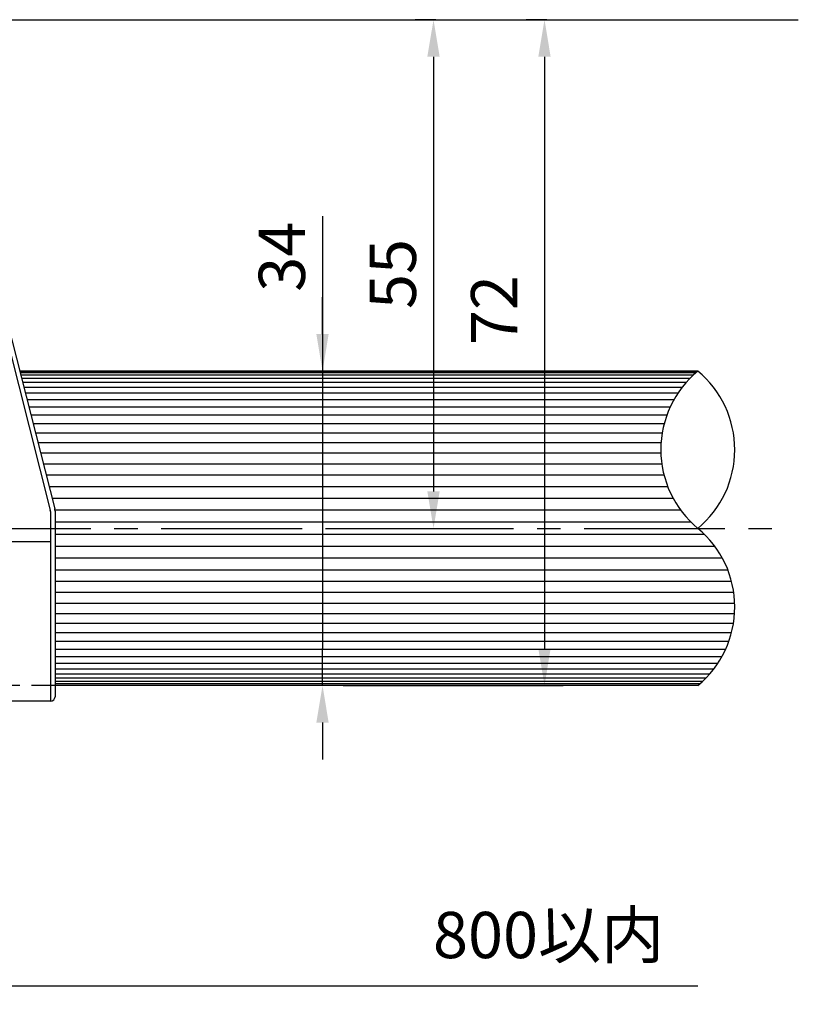
# Model space of a CAD drawing. Extents: x 0 to 420, y 0 to 594.
# Drawn here: x 156 to 240, y 394 to 500 of the extents above; entities that cross this region are included whole.
import ezdxf

# ---------------------------------------------------------------- set-up
doc = ezdxf.new("R2010")
doc.units = 0
doc.header["$LTSCALE"] = 0.4
doc.linetypes.add('CENTER2', pattern=[28.575, 19.05, -3.175, 3.175, -3.175])
doc.linetypes.add('HIDDEN2', pattern=[4.7625, 3.175, -1.5875])
doc.layers.get('DEFPOINTS').update_dxf_attribs({"linetype": 'CONTINUOUS'})
for name, color, linetype in [('CENTER', 6, 'CENTER2'), ('COVER', 140, 'CONTINUOUS'), ('DIMS', 1, 'CONTINUOUS'), ('GENKYO', 3, 'CONTINUOUS'), ('HIDDEN', 9, 'HIDDEN2'), ('MODEL3', 4, 'CONTINUOUS'), ('ZYUSHI', 7, 'CONTINUOUS'), ('ZYUSHI2', 9, 'CONTINUOUS')]:
    doc.layers.add(name, color=color, linetype=linetype)
doc.styles.add('DIMS', font='romans.shx', dxfattribs={"width": 0.75, "bigfont": 'bigfont.shx'})
doc.dimstyles.new('DIMS2', dxfattribs={"dimscale": 2, "dimtxt": 2.5, "dimasz": 2, "dimexe": 1, "dimexo": 1, "dimtad": 1, "dimtxsty": 'DIMS', "dimcen": 0, "dimclrt": 7, "dimazin": 3, "dimtfac": 1, "dimtix": 1, "dimtmove": 0, "dimatfit": 3})

# ---------------------------------------------------------------- blocks, each defined once
blk = doc.blocks.new('*D4')
at = {"layer": 'DEFPOINTS', "color": 0, "ltscale": 2}
for p in [(190.55, 461.97), (188.31, 427.97), (190.55, 427.97)]:
    blk.add_point(p, dxfattribs=at)
at = {"layer": 'DIMS', "color": 0, "ltscale": 2}
for p, q in [((188.31, 478.72), (188.31, 461.97)), ((188.31, 465.97), (188.31, 469.97)), ((188.55, 461.97), (186.31, 461.97)), ((188.31, 461.97), (188.31, 457.97)), ((188.31, 457.97), (188.31, 431.97)), ((188.31, 427.97), (188.31, 431.97)), ((188.55, 427.97), (186.31, 427.97)), ((188.31, 423.97), (188.31, 419.97))]:
    blk.add_line(p, q, dxfattribs=at)
for points in [[(187.64, 465.97), (188.97, 465.97), (188.31, 461.97)], [(187.64, 423.97), (188.97, 423.97), (188.31, 427.97)]]:
    blk.add_solid(points, dxfattribs=at)
at = {"layer": 'DIMS', "color": 7, "ltscale": 2, "insert": (184.56, 474.34), "char_height": 5, "attachment_point": 5, "rotation": 90, "style": 'DIMS'}
blk.add_mtext('34', dxfattribs=at)
blk = doc.blocks.new('*D5')
at = {"layer": 'DEFPOINTS', "color": 0, "ltscale": 2}
for p in [(202.55, 499.97), (188.31, 444.97), (200.31, 444.97)]:
    blk.add_point(p, dxfattribs=at)
at = {"layer": 'DIMS', "color": 0, "ltscale": 2}
for p, q in [((200.55, 499.97), (198.31, 499.97)), ((200.31, 495.97), (200.31, 448.97)), ((190.31, 444.97), (202.31, 444.97))]:
    blk.add_line(p, q, dxfattribs=at)
for points in [[(199.64, 495.97), (200.97, 495.97), (200.31, 499.97)], [(199.64, 448.97), (200.97, 448.97), (200.31, 444.97)]]:
    blk.add_solid(points, dxfattribs=at)
at = {"layer": 'DIMS', "color": 7, "ltscale": 2, "insert": (196.56, 472.47), "char_height": 5, "attachment_point": 5, "rotation": 90, "style": 'DIMS'}
blk.add_mtext('55', dxfattribs=at)
blk = doc.blocks.new('*D6')
at = {"layer": 'DEFPOINTS', "color": 0, "ltscale": 2}
for p in [(214.55, 499.97), (188.55, 427.97), (212.31, 427.97)]:
    blk.add_point(p, dxfattribs=at)
at = {"layer": 'DIMS', "color": 0, "ltscale": 2}
for p, q in [((212.55, 499.97), (210.31, 499.97)), ((212.31, 495.97), (212.31, 431.97)), ((190.55, 427.97), (214.31, 427.97))]:
    blk.add_line(p, q, dxfattribs=at)
for points in [[(211.64, 495.97), (212.97, 495.97), (212.31, 499.97)], [(211.64, 431.97), (212.97, 431.97), (212.31, 427.97)]]:
    blk.add_solid(points, dxfattribs=at)
at = {"layer": 'DIMS', "color": 7, "ltscale": 2, "insert": (207.51, 468.57), "char_height": 5, "attachment_point": 5, "rotation": 90, "style": 'DIMS'}
blk.add_mtext('72', dxfattribs=at)
blk = doc.blocks.new('*D11')
at = {"layer": 'DEFPOINTS', "color": 0, "ltscale": 2}
for p in [(228.89, 427.97), (108.89, 416.27), (228.89, 395.5)]:
    blk.add_point(p, dxfattribs=at)
at = {"layer": 'DIMS', "color": 0, "ltscale": 2}
for p, q in [((108.89, 414.27), (108.89, 393.5)), ((112.89, 395.5), (228.89, 395.5))]:
    blk.add_line(p, q, dxfattribs=at)
blk.add_solid([(112.89, 396.17), (112.89, 394.84), (108.89, 395.5)], dxfattribs=at)
at = {"layer": 'DIMS', "color": 7, "ltscale": 2, "insert": (212.75, 400.35), "char_height": 5, "attachment_point": 5, "style": 'DIMS'}
blk.add_mtext('800以内', dxfattribs=at)
blk = doc.blocks.new('_NONE')

msp = doc.modelspace()

# ---------------------------------------------------------------- linework, layer by layer
at = {"layer": 'CENTER', "ltscale": 2}
msp.add_line((79.422, 444.969), (238.885, 444.969), dxfattribs=at)
at = {"layer": 'COVER', "ltscale": 2}
for p, q in [((145.987, 499.569), (159.354, 447.091)), ((145.987, 499.569), (159.354, 447.091)), ((159.385, 446.844), (159.385, 443.569)), ((159.385, 446.844), (159.385, 443.569)), ((159.385, 443.569), (159.385, 426.769)), ((158.885, 426.269), (108.885, 426.269))]:
    msp.add_line(p, q, dxfattribs=at)
for centre, radius, start, end in [((158.388, 446.845), 0.997, 9.50609, 14.28113), ((158.388, 446.845), 0.997, 9.50609, 14.28113), ((158.378, 446.843), 1.007, 4.77806, 9.51222), ((158.378, 446.843), 1.007, 4.77806, 9.51222), ((158.388, 446.844), 0.997, 0.0092, 4.78419), ((158.388, 446.844), 0.997, 0.0092, 4.78419), ((158.885, 426.769), 0.5, 270, 0)]:
    msp.add_arc(centre, radius, start, end, dxfattribs=at)
at = {"layer": 'GENKYO', "ltscale": 2}
msp.add_line((60.938, 499.969), (239.75, 499.969), dxfattribs=at)
at = {"layer": 'HIDDEN', "ltscale": 2}
msp.add_line((159.385, 427.969), (144.385, 427.969), dxfattribs=at)
at = {"layer": 'MODEL3', "ltscale": 2}
for p, q in [((145.461, 499.569), (158.87, 446.929)), ((158.885, 446.805), (158.885, 443.53)), ((135.585, 443.53), (158.885, 443.53)), ((158.885, 443.53), (158.885, 426.269))]:
    msp.add_line(p, q, dxfattribs=at)
for centre, radius, start, end in [((158.387, 446.806), 0.499, 9.50783, 14.28312), ((158.382, 446.805), 0.504, 4.77861, 9.51391), ((158.387, 446.805), 0.498, 0.00825, 4.78469)]:
    msp.add_arc(centre, radius, start, end, dxfattribs=at)
at = {"layer": 'ZYUSHI', "ltscale": 2}
for p, q in [((228.885, 461.969), (155.565, 461.969)), ((228.885, 427.969), (159.385, 427.969)), ((225.75, 427.969), (159.385, 427.969))]:
    msp.add_line(p, q, dxfattribs=at)
for centre, start, end in [((235.917, 453.469), 129.59775, 230.40225), ((221.854, 453.469), 309.59775, 50.40225), ((221.854, 436.469), 309.59776, 50.40225)]:
    msp.add_arc(centre, 11.031, start, end, dxfattribs=at)
at = {"layer": 'ZYUSHI2', "ltscale": 2}
for p, q in [((228.825, 461.919), (155.577, 461.919)), ((228.651, 461.77), (155.615, 461.77)), ((228.377, 461.522), (155.679, 461.522)), ((228.025, 461.177), (155.766, 461.177)), ((227.618, 460.737), (155.879, 460.737)), ((227.18, 460.204), (156.014, 460.204)), ((226.734, 459.582), (156.173, 459.582)), ((226.3, 458.874), (156.353, 458.874)), ((225.897, 458.085), (156.554, 458.085)), ((225.542, 457.218), (156.775, 457.218)), ((225.249, 456.28), (157.014, 456.28)), ((225.034, 455.275), (157.27, 455.275)), ((224.91, 454.21), (157.541, 454.21)), ((224.892, 453.09), (157.826, 453.09)), ((224.994, 451.923), (158.123, 451.923)), ((225.235, 450.715), (158.431, 450.715)), ((225.634, 449.474), (158.747, 449.474)), ((226.222, 448.206), (159.07, 448.206)), ((227.041, 446.919), (159.385, 446.919)), ((228.165, 445.62), (159.385, 445.62)), ((229.606, 444.318), (159.385, 444.318)), ((230.73, 443.02), (159.385, 443.02)), ((231.549, 441.733), (159.385, 441.733)), ((232.136, 440.464), (159.385, 440.464)), ((232.536, 439.223), (159.385, 439.223)), ((232.777, 438.015), (159.385, 438.015)), ((232.879, 436.848), (159.385, 436.848)), ((232.86, 435.729), (159.385, 435.729)), ((232.737, 434.663), (159.385, 434.663)), ((232.521, 433.659), (159.385, 433.659)), ((232.229, 432.72), (159.385, 432.72)), ((231.873, 431.854), (159.385, 431.854)), ((231.471, 431.064), (159.385, 431.064)), ((231.037, 430.357), (159.385, 430.357)), ((230.591, 429.734), (159.385, 429.734)), ((230.153, 429.202), (159.385, 429.202)), ((229.746, 428.761), (159.385, 428.761)), ((229.393, 428.416), (159.385, 428.416)), ((229.119, 428.168), (159.385, 428.168))]:
    msp.add_line(p, q, dxfattribs=at)

# ---------------------------------------------------------------- dimensions: what is measured, and where the dimension line sits
at = {"layer": 'DIMS', "ltscale": 2}
dim = msp.add_linear_dim(base=(200.308, 444.969), p1=(202.553, 499.969), p2=(188.308, 444.969), angle=90, dimstyle='DIMS2', override={"dimdec": 1}, dxfattribs=at)
dim.commit()
dim.dimension.update_dxf_attribs({"geometry": '*D5', "text_midpoint": (196.558, 472.469)})
for base, p1, p2, override, picture, middle in [((212.308, 427.969), (214.553, 499.969), (188.553, 427.969), {"dimdec": 1, "dimtmove": 2}, '*D6', (207.511, 468.565)), ((188.308, 427.969), (190.553, 461.969), (190.553, 427.969), {"dimdec": 1}, '*D4', (184.558, 474.341))]:
    dim = msp.add_linear_dim(base=base, p1=p1, p2=p2, angle=90, dimstyle='DIMS2', override=override, dxfattribs=at)
    dim.commit()
    dim.dimension.update_dxf_attribs({"geometry": picture, "text_midpoint": middle, "dimtype": 160})
dim = msp.add_linear_dim(base=(228.885, 395.505), p1=(108.885, 416.269), p2=(228.885, 427.969), text='800以内', dimstyle='DIMS2', override={"dimdec": 1, "dimblk2": 'NONE', "dimsah": 1, "dimse2": 1, "dimtmove": 2}, dxfattribs=at)
dim.commit()
dim.dimension.update_dxf_attribs({"geometry": '*D11', "text_midpoint": (212.752, 400.351), "dimtype": 160})

doc.saveas('drawing.dxf')
